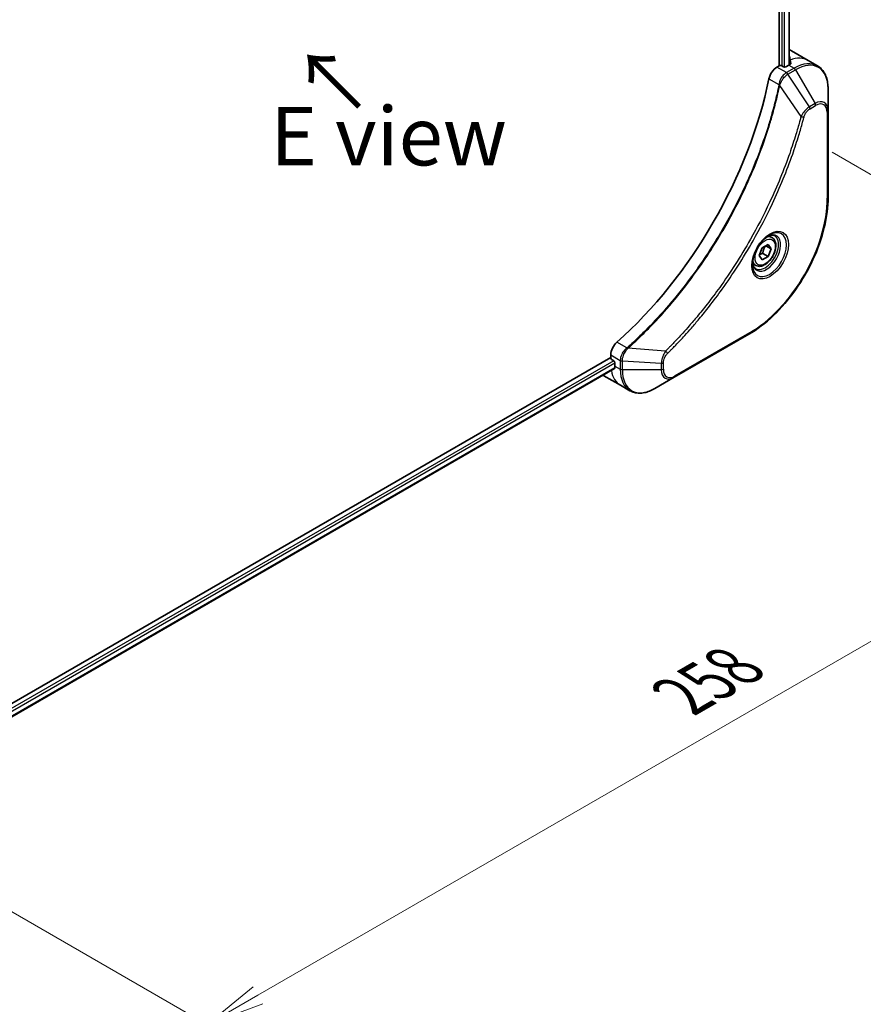
# Model space of a CAD drawing. Units: millimetres. Extents: x 0 to 7294, y 0 to 1124.
# Drawn here: x 326 to 470, y 574 to 742 of the extents above; entities that cross this region are included whole.
import ezdxf

# ---------------------------------------------------------------- set-up
doc = ezdxf.new("R2010")
doc.units = ezdxf.units.MM
for name, color, linetype, lineweight in [('Dimension (ISO)', 7, 'Continuous', 18), ('Dimension (ISO) @ 1', 7, 'Continuous', 18), ('Symbol (ISO)', 7, 'Continuous', 18), ('Visible (ISO)', 7, 'Continuous', 35), ('Visible Narrow (ISO)', 7, 'Continuous', 25)]:
    doc.layers.add(name, color=color, linetype=linetype, lineweight=lineweight)
doc.styles.add('Note Text (TK)', font='MS PGothic.ttf')
doc.dimstyles.new('Default - Method 1b (TK)', dxfattribs={"dimscale": 4, "dimtxt": 2.5, "dimasz": 2.5, "dimexe": 1, "dimexo": 1.5, "dimgap": 1, "dimtad": 1, "dimtoh": 1, "dimrnd": 1e-08, "dimdsep": 46, "dimtxsty": 'Note Text (TK)', "dimblk": 'OPEN', "dimcen": 0.09, "dimdle": 5, "dimclrd": 100, "dimclre": 100, "dimclrt": 7, "dimadec": 1, "dimazin": 1, "dimtfac": 1, "dimtmove": 0, "dimatfit": 3, "dimldrblk": 'OPEN', "dimfxl": 0, "dimtolj": 1, "dimlwd": -1, "dimlwe": -1, "dimarcsym": 0})

# ---------------------------------------------------------------- blocks, each defined once
blk = doc.blocks.new('_Open')
at = {"color": 0, "linetype": 'ByBlock', "lineweight": -2}
for p, q in [((-1, 0.167), (0, 0)), ((-1, -0.167), (0, 0)), ((0, 0), (-1, 0))]:
    blk.add_line(p, q, dxfattribs=at)
blk = doc.blocks.new('*D31')
at = {"layer": 'Defpoints', "color": 0, "transparency": 16777216}
for p in [(459.05, 722.98), (540.72, 675.83), (276.62, 617.66)]:
    blk.add_point(p, dxfattribs=at)
at = {"layer": 'Dimension (ISO)', "color": 100, "transparency": 16777216}
for p, q in [((465.05, 719.52), (544.72, 673.52)), ((366.95, 575.5), (532.06, 670.83)), ((282.62, 614.19), (362.29, 568.19))]:
    blk.add_line(p, q, dxfattribs=at)
at = {"layer": 'Dimension (ISO)', "color": 100, "transparency": 16777216, "xscale": 10, "yscale": 10, "zscale": 10}
for p, rotation in [((540.72, 675.83), 29.99999999999986), ((358.29, 570.5), 209.9999999999999)]:
    blk.add_blockref('_Open', p, dxfattribs=dict(at, rotation=rotation))
at = {"layer": 'Dimension (ISO)', "color": 7, "transparency": 16777216, "insert": (439.37, 626.65), "char_height": 10, "attachment_point": 4, "rotation": 30, "style": 'Note Text (TK)'}
blk.add_mtext('\\A1;{\\H0.816x;\\Q-30;\\W0.816;258}', dxfattribs=at)

msp = doc.modelspace()

# ---------------------------------------------------------------- linework, layer by layer
at = {"layer": 'Visible (ISO)'}
for p, q in [((456.009, 821.3524), (456.009, 734.2933)), ((457.7299, 821.4273), (457.7299, 734.4695)), ((458.0998, 736.8533), (460.9283, 735.2203)), ((460.9283, 735.2203), (462.5496, 734.2842)), ((456.009, 734.2933), (455.6227, 734.0703)), ((456.7161, 734.13), (456.4333, 734.2933)), ((457.6354, 734.4158), (457.1404, 734.13)), ((464.3529, 726.5745), (464.3529, 730.4179)), ((464.3529, 711.8776), (464.3529, 726.5745)), ((454.7677, 704.954), (454.2308, 705.264)), ((452.5842, 701.8607), (453.0945, 703.176)), ((453.0945, 703.176), (454.1152, 703.7652)), ((454.6255, 703.0392), (453.7416, 703.5495)), ((454.1152, 703.7652), (454.6255, 703.0392)), ((453.0945, 701.1347), (452.5842, 701.8607)), ((454.1152, 701.724), (453.0945, 701.1347)), ((453.1959, 702.2547), (454.1152, 701.724)), ((454.6255, 703.0392), (454.1152, 701.724)), ((452.0177, 700.1909), (451.4808, 700.5009)), ((438.0864, 681.0796), (450.8143, 688.4281)), ((427.2298, 684.8923), (427.2298, 684.4462)), ((427.2298, 684.4462), (316.479, 620.5042)), ((427.4419, 684.0788), (427.7247, 683.9155)), ((427.9369, 683.5481), (427.9369, 682.9765)), ((427.8892, 682.554), (317.2747, 618.6907)), ((426.0582, 681.3555), (428.8866, 679.7226)), ((428.8866, 679.7226), (430.5079, 678.7865)), ((434.7579, 679.1579), (438.0864, 681.0796))]:
    msp.add_line(p, q, dxfattribs=at)
for centre, major_axis, ratio, start_param, end_param in [((454.0998, 729.9251), (4, 6.9282), 0.57735027, 0, 0.08866069), ((458.0596, 727.6389), (-0.8423, 9.7103), 0.07779162, 5.61090462, 5.73915206), ((458.0596, 727.6389), (-0.8423, 9.7103), 0.07779162, 5.51726778, 5.61090462), ((455.6227, 732.4373), (-1, -1.7321), 0.57735027, 3.92699082, 5.23553198), ((456.2211, 734.1709), (0.3, 0), 0.57735027, 0.78539816, 2.35619449), ((456.9283, 734.2525), (0.3, 0), 0.57735027, 3.92699082, 5.49778714), ((457.6354, 727.8838), (-4, -6.9282), 0.57735027, 3.88203974, 3.92699082), ((418.7445, 722.5766), (-26, -45.0333), 0.57735027, 1.04765332, 2.09393933), ((428.644, 685.7088), (-1, -1.7321), 0.57735027, 4.18924598, 5.49778714), ((427.4419, 684.3237), (-0.15, 0.2598), 0.57735027, 0.78539816, 2.35619449), ((427.7247, 683.6705), (-0.15, 0.2598), 0.57735027, 3.92699082, 5.49778714), ((433.5937, 686.2425), (-4, -6.9282), 0.57735027, 5.49778714, 5.54273822), ((430.0582, 688.2837), (-4, -6.9282), 0.57735027, 6.25303472, 6.28318531)]:
    msp.add_ellipse(centre, major_axis=major_axis, ratio=ratio, start_param=start_param, end_param=end_param, dxfattribs=at)
for points, knots in [([(457.8896, 734.556), (457.9162, 734.57), (457.9393, 734.5877), (457.9699, 734.6269), (457.9774, 734.6482), (457.9774, 734.6732), (457.977, 734.678), (457.9762, 734.6829)], [0.1356732242, 0.1356732242, 0.1356732242, 0.1356732242, 0.1469944231, 0.1469944231, 0.158315622, 0.158315622, 0.1609890322, 0.1609890322, 0.1609890322, 0.1609890322]), ([(464.3529, 730.4179), (464.3529, 730.7612), (464.3295, 731.0937), (464.2347, 731.7299), (464.1633, 732.0337), (463.9712, 732.6054), (463.8506, 732.8733), (463.5596, 733.3647), (463.3893, 733.5881), (463.0021, 733.9799), (462.7852, 734.1482), (462.5496, 734.2842)], [3.141592654, 3.141592654, 3.141592654, 3.141592654, 3.298672286, 3.298672286, 3.455751919, 3.455751919, 3.612831552, 3.612831552, 3.769911184, 3.769911184, 3.926990817, 3.926990817, 3.926990817, 3.926990817]), ([(464.3529, 711.8776), (464.3529, 710.2254), (464.1267, 708.4533), (463.2502, 704.8323), (462.5998, 702.9838), (460.9381, 699.3835), (459.9271, 697.6324), (457.64, 694.3932), (456.3644, 692.9057), (453.6667, 690.3361), (452.2451, 689.2542), (450.8143, 688.4281)], [3.14159265, 3.14159265, 3.14159265, 3.14159265, 3.45575192, 3.45575192, 3.76991118, 3.76991118, 4.08407045, 4.08407045, 4.39822972, 4.39822972, 4.71238898, 4.71238898, 4.71238898, 4.71238898]), ([(454.3498, 705.3704), (454.0733, 705.2107), (453.7885, 704.9979), (453.2345, 704.4809), (452.9655, 704.176), (452.4744, 703.5036), (452.2528, 703.1356), (451.8832, 702.3773), (451.7353, 701.987), (451.5281, 701.2299), (451.4684, 700.863), (451.4496, 700.4651), (451.4482, 700.4043), (451.4482, 700.3446)], [4.71238898, 4.71238898, 4.71238898, 4.71238898, 5.01119213, 5.01119213, 5.31351931, 5.31351931, 5.61874121, 5.61874121, 5.92425149, 5.92425149, 6.22732827, 6.22732827, 6.28318531, 6.28318531, 6.28318531, 6.28318531]), ([(454.7677, 704.954), (454.9161, 704.8683), (455.0437, 704.748), (455.2511, 704.449), (455.3266, 704.2669), (455.4233, 703.8458), (455.4365, 703.6018), (455.3945, 703.0851), (455.3369, 702.8115), (455.1589, 702.2685), (455.0389, 701.9991), (454.7493, 701.4891), (454.58, 701.2485), (454.2065, 700.8174), (454.0022, 700.6271), (453.5738, 700.3164), (453.3496, 700.1964), (452.9031, 700.0492), (452.68, 700.0197), (452.3074, 700.063), (452.1542, 700.112), (452.0177, 700.1909)], [0.78539816, 0.78539816, 0.78539816, 0.78539816, 1.05119253, 1.05119253, 1.34081704, 1.34081704, 1.66891195, 1.66891195, 2.00762282, 2.00762282, 2.34375601, 2.34375601, 2.67831542, 2.67831542, 3.01423086, 3.01423086, 3.35288311, 3.35288311, 3.68248276, 3.68248276, 3.92699082, 3.92699082, 3.92699082, 3.92699082]), ([(454.0864, 705.204), (454.1241, 705.2211), (454.1614, 705.2369), (454.3103, 705.2957), (454.4177, 705.3275), (454.6189, 705.3682), (454.7125, 705.377), (454.8838, 705.3751), (454.9614, 705.3645), (455.1024, 705.3277), (455.1659, 705.3015), (455.2248, 705.2674)], [1.676424822, 1.676424822, 1.676424822, 1.676424822, 1.727875959, 1.727875959, 1.884955592, 1.884955592, 2.042035225, 2.042035225, 2.199114858, 2.199114858, 2.35619449, 2.35619449, 2.35619449, 2.35619449]), ([(451.9748, 699.6383), (451.9159, 699.6723), (451.8615, 699.7142), (451.759, 699.8179), (451.7111, 699.8798), (451.6238, 700.0272), (451.5846, 700.1127), (451.5192, 700.3072), (451.4931, 700.4162), (451.4695, 700.5745), (451.4646, 700.6147), (451.4606, 700.6559)], [5.497787144, 5.497787144, 5.497787144, 5.497787144, 5.654866776, 5.654866776, 5.811946409, 5.811946409, 5.969026042, 5.969026042, 6.126105675, 6.126105675, 6.177556812, 6.177556812, 6.177556812, 6.177556812]), ([(427.8892, 682.554), (427.9067, 682.5641), (427.9214, 682.5813), (427.9399, 682.6273), (427.9438, 682.6562), (427.9426, 682.6863)], [0.1130744311, 0.1130744311, 0.1130744311, 0.1130744311, 0.1243846834, 0.1243846834, 0.1357058823, 0.1357058823, 0.1357058823, 0.1357058823]), ([(430.5079, 678.7865), (430.7436, 678.6504), (430.9977, 678.5468), (431.5307, 678.4073), (431.8093, 678.3715), (432.3803, 678.3652), (432.6727, 678.3947), (433.2638, 678.5142), (433.5626, 678.6042), (434.161, 678.8403), (434.4606, 678.9863), (434.7579, 679.1579)], [0.785398163, 0.785398163, 0.785398163, 0.785398163, 0.942477796, 0.942477796, 1.099557429, 1.099557429, 1.256637061, 1.256637061, 1.413716694, 1.413716694, 1.570796327, 1.570796327, 1.570796327, 1.570796327])]:
    msp.add_open_spline(points, degree=3, knots=knots, dxfattribs=at)
for points, weights in [([(453.1959, 702.2547), (453.2989, 702.9637), (453.6598, 703.5023)], [1, 1.14666441016, 1.01523736138]), ([(452.6499, 702.0299), (452.8731, 702.1518), (453.1959, 702.2547)], [1.07672477615, 1.07039454817, 1])]:
    msp.add_rational_spline(points, weights, degree=2, dxfattribs=at)
at = {"layer": 'Visible Narrow (ISO)'}
for p, q in [((456.4686, 821.1173), (456.4686, 734.2729)), ((456.8929, 734.0805), (456.8929, 821.0837)), ((457.6421, 821.3766), (457.6421, 734.4197)), ((457.8711, 735.277), (457.8711, 734.5462)), ((457.2439, 733.1342), (455.6227, 734.0703)), ((458.5496, 733.888), (457.2549, 733.1405)), ((457.5049, 732.8766), (458.7996, 733.6241)), ((457.6354, 734.4158), (458.5496, 733.888)), ((457.9762, 734.6829), (457.9762, 734.6538)), ((458.7996, 733.6241), (462.128, 727.8591)), ((454.2568, 732.0721), (455.9583, 731.0897)), ((461.1825, 727.3132), (457.5049, 732.8766)), ((459.7287, 725.6406), (456.0899, 730.9561)), ((462.128, 727.8591), (461.1825, 727.3132)), ((461.2861, 726.9647), (462.2316, 727.5106)), ((464.2064, 726.3704), (464.2064, 711.6735)), ((450.9178, 688.657), (438.1899, 681.3085)), ((429.9788, 686.0919), (428.2773, 687.0743)), ((427.2298, 684.8923), (428.851, 683.9563)), ((436.5831, 685.5512), (430.1604, 686.0448)), ((427.7247, 683.9155), (317.0711, 620.0296)), ((317.2322, 619.6327), (427.9369, 683.5481)), ((427.9369, 682.9765), (428.8511, 682.4487)), ((428.8511, 683.9437), (428.8511, 682.4487)), ((429.2046, 682.3641), (429.2046, 683.8592)), ((435.8615, 683.4559), (429.2046, 683.8592)), ((435.8615, 683.4559), (435.8615, 682.3641)), ((436.2151, 682.4487), (436.2151, 683.5404)), ((427.9426, 682.6863), (317.2747, 618.7921)), ((435.8615, 682.3641), (429.2046, 682.3641))]:
    msp.add_line(p, q, dxfattribs=at)
for centre, major_axis, ratio, start_param, end_param in [((456.9283, 728.2921), (4, 6.9282), 0.57735027, 0, 0.61795008), ((458.7996, 727.2117), (3.9268, 6.8014), 0.57735027, 5.49778714, 7.06858347), ((458.5496, 727.356), (4, 6.9282), 0.57735027, 0, 0.78539816), ((458.5496, 733.4797), (-0.25, 0.433), 0.57735027, 4.71238898, 5.49778714), ((457.2439, 732.726), (-0.2465, 0.435), 0.57192456, 4.71650889, 5.50242059), ((457.2549, 732.7322), (0.25, -0.433), 0.57735027, 1.57079633, 2.35619449), ((456.29, 731.111), (-0.4897, 0.101), 0.40712817, 0.88674396, 1.23511653), ((456.2998, 731.181), (0.4982, -0.0425), 0.32125202, 3.98495359, 4.38504572), ((460.9325, 727.1689), (-0.25, 0.433), 0.57735027, 3.92699082, 4.71238898), ((462.128, 725.29), (1.5732, 2.7249), 0.57735027, 5.49778714, 7.06858347), ((461.878, 727.7147), (-0.25, 0.433), 0.57735027, 3.92699082, 4.71238898), ((462.2316, 725.2302), (1.3964, 2.4187), 0.57735027, 5.49778714, 7.06858347), ((459.8944, 725.7729), (-0.4838, 0.1262), 0.35119009, 1.31403463, 2.47714191), ((463.8529, 726.5745), (0.5, 0), 0.57735027, 5.49778714, 6.28318531), ((450.9178, 704.0013), (-9.3964, -16.2751), 0.57735027, 0.78539816, 2.35619449), ((463.8529, 711.8776), (0.5, 0), 0.57735027, 5.49778714, 6.28318531), ((454.3498, 702.0199), (2.0518, 3.5538), 0.57735027, 2.35619449, 7.06858347), ((453.8498, 702.3085), (-1.6982, -2.9414), 0.57735027, 5.59811367, 10.10984959), ((453.5998, 702.4529), (1.625, 2.8146), 0.57735027, 3.14159265, 6.28318531), ((453.3927, 702.5724), (1.375, 2.3816), 0.57735027, 0, 0.56017967), ((453.3927, 702.5724), (-1.375, -2.3816), 0.57735027, 5.72300564, 6.28318531), ((450.5643, 688.8611), (0.25, -0.433), 0.57735027, 0, 0.78539816), ((430.0705, 685.7506), (-0.2859, 0.4102), 0.32125202, 5.03973224, 5.43982437), ((430.1262, 685.794), (0.3323, -0.3736), 0.40712817, 1.90647612, 2.25484869), ((436.5514, 685.3415), (-0.3512, 0.3559), 0.35119009, 3.8060434, 4.96915068), ((429.2046, 684.1604), (0.5, 0.004), 0.57192456, 3.92235737, 4.70826907), ((429.2046, 684.1478), (-0.5, 0), 0.57735027, 0.78539816, 1.57079633), ((435.8615, 683.7446), (-0.5, 0), 0.57735027, 1.57079633, 2.35619449), ((432.8866, 686.6508), (-4, -6.9282), 0.57735027, 5.68433621, 6.28318531), ((429.2046, 682.6528), (0.5, 0), 0.57735027, 3.92699082, 4.71238898), ((434.5079, 685.7147), (-4, -6.9282), 0.57735027, 5.49778714, 6.28318531), ((434.7579, 685.5703), (-3.9268, -6.8014), 0.57735027, 5.49778714, 7.06858347), ((435.8615, 682.6528), (-0.5, 0), 0.57735027, 1.57079633, 2.35619449), ((438.0864, 683.6487), (-1.5732, -2.7249), 0.57735027, 5.49778714, 7.06858347), ((438.1899, 683.5889), (-1.3964, -2.4187), 0.57735027, 5.49778714, 7.06858347), ((437.8364, 681.5126), (0.25, -0.433), 0.57735027, 0, 0.78539816)]:
    msp.add_ellipse(centre, major_axis=major_axis, ratio=ratio, start_param=start_param, end_param=end_param, dxfattribs=at)
for centre, major_axis in [((454.4534, 701.9601), (2.2286, 3.86)), ((453.6049, 702.45), (-1.225, -2.1218))]:
    msp.add_ellipse(centre, major_axis=major_axis, ratio=0.57735027, dxfattribs=at)
for points, knots in [([(457.2439, 733.1342), (457.0584, 733.0286), (456.8753, 732.8796), (456.5339, 732.5082), (456.3775, 732.2828), (456.1578, 731.8534), (456.0814, 731.6567), (455.9958, 731.3355), (455.9722, 731.2116), (455.9583, 731.0897)], [-0.196787795, -0.196787795, -0.196787795, -0.196787795, -0.138164041, -0.138164041, -0.076757801, -0.076757801, -0.029522231, -0.029522231, 0, 0, 0, 0]), ([(456.1267, 731.0431), (456.1665, 731.1562), (456.2122, 731.2697), (456.344, 731.5606), (456.4381, 731.7355), (456.6791, 732.1138), (456.8338, 732.3101), (457.1567, 732.6368), (457.324, 732.7698), (457.4917, 732.8688)], [0, 0, 0, 0, 0.029522231, 0.029522231, 0.076757801, 0.076757801, 0.138164041, 0.138164041, 0.196787795, 0.196787795, 0.196787795, 0.196787795]), ([(457.2549, 733.1405), (457.253, 733.1394), (457.2512, 733.1384), (457.2476, 733.1363), (457.2458, 733.1353), (457.2439, 733.1342)], [0, 0, 0, 0, 0.00076834265, 0.00076834265, 0.00153668531, 0.00153668531, 0.00153668531, 0.00153668531]), ([(457.4917, 732.8688), (457.4939, 732.87), (457.4961, 732.8713), (457.5005, 732.874), (457.5027, 732.8753), (457.5049, 732.8766)], [-0.00153668531, -0.00153668531, -0.00153668531, -0.00153668531, -0.00076834265, -0.00076834265, 0, 0, 0, 0]), ([(455.9487, 731.0204), (455.9088, 730.8269), (455.8679, 730.6333), (455.7861, 730.2538), (455.7453, 730.0681), (455.6188, 729.5035), (455.5305, 729.1241), (455.3195, 728.2497), (455.1944, 727.7544), (454.9381, 726.782), (454.8073, 726.3051), (454.4703, 725.1219), (454.2579, 724.4148), (453.7436, 722.7868), (453.4339, 721.8654), (452.6792, 719.747), (452.2215, 718.5502), (451.1001, 715.8068), (450.4158, 714.2629), (448.6347, 710.5386), (447.488, 708.3734), (444.7114, 703.61), (443.0324, 701.0409), (438.9208, 695.4081), (436.4133, 692.4281), (433.0887, 689.0113), (432.3812, 688.3126), (431.2843, 687.2725), (430.8999, 686.916), (430.3541, 686.4211), (430.1943, 686.2775), (430.0341, 686.1349)], [0, 0, 0, 0, 0.06549657, 0.06549657, 0.12817861, 0.12817861, 0.2557943, 0.2557943, 0.42169471, 0.42169471, 0.58081118, 0.58081118, 0.81593963, 0.81593963, 1.12160661, 1.12160661, 1.51897368, 1.51897368, 2.03555087, 2.03555087, 2.7767893, 2.7767893, 3.70555522, 3.70555522, 4.91295092, 4.91295092, 5.23453446, 5.23453446, 5.40661912, 5.40661912, 5.47772979, 5.47772979, 5.47772979, 5.47772979]), ([(430.1604, 686.0448), (430.3208, 686.1879), (430.481, 686.3309), (431.0277, 686.8255), (431.4128, 687.1818), (432.5116, 688.2214), (433.2204, 688.9199), (436.5506, 692.336), (439.0619, 695.3164), (443.1786, 700.9513), (444.8593, 703.5219), (447.638, 708.2884), (448.7851, 710.4553), (450.5663, 714.1827), (451.2505, 715.7279), (452.3712, 718.4738), (452.8285, 719.6717), (453.5822, 721.7921), (453.8914, 722.7144), (454.4048, 724.344), (454.6167, 725.0518), (454.9528, 726.2361), (455.0832, 726.7135), (455.3387, 727.6868), (455.4633, 728.1827), (455.6735, 729.0579), (455.7614, 729.4377), (455.8874, 730.0028), (455.928, 730.1888), (456.0094, 730.5686), (456.0497, 730.7622), (456.0899, 730.9561)], [-5.47772979, -5.47772979, -5.47772979, -5.47772979, -5.40661912, -5.40661912, -5.23453446, -5.23453446, -4.91295092, -4.91295092, -3.70555522, -3.70555522, -2.7767893, -2.7767893, -2.03555087, -2.03555087, -1.51897368, -1.51897368, -1.12160661, -1.12160661, -0.81593963, -0.81593963, -0.58081118, -0.58081118, -0.42169471, -0.42169471, -0.2557943, -0.2557943, -0.12817861, -0.12817861, -0.06549657, -0.06549657, 0, 0, 0, 0]), ([(455.9583, 731.0897), (455.9573, 731.0779), (455.9561, 731.0662), (455.9529, 731.043), (455.951, 731.0316), (455.9487, 731.0204)], [0.00000000006, 0.00000000006, 0.00000000006, 0.00000000006, 0.00379309206, 0.00379309206, 0.00758618406, 0.00758618406, 0.00758618406, 0.00758618406]), ([(456.0899, 730.9561), (456.0972, 730.9705), (456.1038, 730.985), (456.116, 731.014), (456.1216, 731.0286), (456.1267, 731.0431)], [-0.00758618406, -0.00758618406, -0.00758618406, -0.00758618406, -0.00379309206, -0.00379309206, -0.00000000006, -0.00000000006, -0.00000000006, -0.00000000006]), ([(461.1825, 727.3132), (461.0069, 727.208), (460.8295, 727.0701), (460.503, 726.7566), (460.3529, 726.586), (460.103, 726.256), (459.9996, 726.1031), (459.8419, 725.8448), (459.7836, 725.743), (459.7287, 725.6406)], [-0.187504168, -0.187504168, -0.187504168, -0.187504168, -0.125670471, -0.125670471, -0.069816928, -0.069816928, -0.026852665, -0.026852665, 0, 0, 0, 0]), ([(460.248, 725.5688), (460.2692, 725.6499), (460.2969, 725.7321), (460.3826, 725.9438), (460.4487, 726.0721), (460.6225, 726.3515), (460.7367, 726.4978), (460.9946, 726.7645), (461.1403, 726.8806), (461.2861, 726.9647)], [0, 0, 0, 0, 0.026852665, 0.026852665, 0.069816928, 0.069816928, 0.125670471, 0.125670471, 0.187504168, 0.187504168, 0.187504168, 0.187504168]), ([(459.7287, 725.6406), (459.7042, 725.5494), (459.6809, 725.4591), (459.6016, 725.1607), (459.5455, 724.953), (459.2888, 724.0184), (459.0774, 723.2899), (458.5264, 721.4877), (458.1733, 720.4129), (456.8088, 716.5268), (455.6549, 713.7167), (453.3482, 708.8201), (452.2568, 706.7163), (450.2575, 703.1971), (449.3891, 701.76), (447.633, 699.0233), (446.7493, 697.7206), (445.1356, 695.4689), (444.4173, 694.5076), (443.1196, 692.8422), (442.5465, 692.1299), (441.5302, 690.9069), (441.0907, 690.3906), (440.2807, 689.4619), (439.9115, 689.0471), (439.2535, 688.3227), (438.9659, 688.0109), (438.4543, 687.465), (438.231, 687.2295), (437.8343, 686.8165), (437.6614, 686.6381), (437.3545, 686.3245), (437.2208, 686.1889), (436.9947, 685.9612), (436.9025, 685.8688), (436.7345, 685.7014), (436.6589, 685.6272), (436.5831, 685.5512)], [-4.82621249, -4.82621249, -4.82621249, -4.82621249, -4.79590965, -4.79590965, -4.72660511, -4.72660511, -4.4843018, -4.4843018, -4.127973, -4.127973, -3.19579554, -3.19579554, -2.47873595, -2.47873595, -1.97105483, -1.97105483, -1.49272454, -1.49272454, -1.12477817, -1.12477817, -0.8417425, -0.8417425, -0.62997615, -0.62997615, -0.45517217, -0.45517217, -0.32070756, -0.32070756, -0.21727325, -0.21727325, -0.1377084, -0.1377084, -0.07650467, -0.07650467, -0.0344265, -0.0344265, 0, 0, 0, 0]), ([(436.9049, 685.1374), (436.9814, 685.2129), (437.0578, 685.2885), (437.2274, 685.4572), (437.3205, 685.5503), (437.5488, 685.7797), (437.6838, 685.9164), (437.9937, 686.2323), (438.1683, 686.4121), (438.5688, 686.8283), (438.7943, 687.0655), (439.3109, 687.6156), (439.6013, 687.9299), (440.2656, 688.66), (440.6384, 689.078), (441.4562, 690.014), (441.8999, 690.5344), (442.9258, 691.7672), (443.5044, 692.4853), (444.8143, 694.1643), (445.5393, 695.1335), (447.1679, 697.404), (448.0597, 698.7177), (449.8315, 701.4776), (450.7075, 702.927), (452.724, 706.4767), (453.8245, 708.5989), (456.1492, 713.5386), (457.3115, 716.3737), (458.6846, 720.2945), (459.0397, 721.3789), (459.5937, 723.1972), (459.8062, 723.9322), (460.0641, 724.8752), (460.1205, 725.0847), (460.2001, 725.3857), (460.2241, 725.4773), (460.248, 725.5688)], [0, 0, 0, 0, 0.0344265, 0.0344265, 0.07650467, 0.07650467, 0.1377084, 0.1377084, 0.21727325, 0.21727325, 0.32070756, 0.32070756, 0.45517217, 0.45517217, 0.62997615, 0.62997615, 0.8417425, 0.8417425, 1.12477817, 1.12477817, 1.49272454, 1.49272454, 1.97105483, 1.97105483, 2.47873595, 2.47873595, 3.19579554, 3.19579554, 4.127973, 4.127973, 4.4843018, 4.4843018, 4.72660511, 4.72660511, 4.79590965, 4.79590965, 4.82621249, 4.82621249, 4.82621249, 4.82621249]), ([(429.9788, 686.0919), (429.8381, 685.9878), (429.7039, 685.8644), (429.3846, 685.506), (429.2174, 685.2488), (428.9343, 684.6357), (428.8491, 684.274), (428.851, 683.9563)], [-0.196787795, -0.196787795, -0.196787795, -0.196787795, -0.154661595, -0.154661595, -0.087259675, -0.087259675, 0, 0, 0, 0]), ([(429.2048, 683.8744), (429.2076, 684.1643), (429.2769, 684.4909), (429.5017, 685.0676), (429.6336, 685.318), (429.886, 685.699), (429.9921, 685.8396), (430.1034, 685.9694)], [0, 0, 0, 0, 0.087259675, 0.087259675, 0.154661595, 0.154661595, 0.196787795, 0.196787795, 0.196787795, 0.196787795]), ([(430.0341, 686.1349), (430.0255, 686.1273), (430.0166, 686.12), (429.9981, 686.1057), (429.9886, 686.0987), (429.9788, 686.0919)], [0, 0, 0, 0, 0.003793092, 0.003793092, 0.007586184, 0.007586184, 0.007586184, 0.007586184]), ([(430.1034, 685.9694), (430.1134, 685.9811), (430.1232, 685.9932), (430.1423, 686.0183), (430.1515, 686.0313), (430.1604, 686.0448)], [-0.007586184, -0.007586184, -0.007586184, -0.007586184, -0.003793092, -0.003793092, 0, 0, 0, 0]), ([(436.5831, 685.5512), (436.475, 685.377), (436.3741, 685.1953), (436.1685, 684.7733), (436.0723, 684.5311), (435.9474, 684.1131), (435.9083, 683.9349), (435.8711, 683.6582), (435.8631, 683.555), (435.8615, 683.4559)], [-0.187502416, -0.187502416, -0.187502416, -0.187502416, -0.14010274, -0.14010274, -0.077834855, -0.077834855, -0.029936483, -0.029936483, 0, 0, 0, 0]), ([(436.2151, 683.5404), (436.2151, 683.6219), (436.2215, 683.7071), (436.2547, 683.9346), (436.2914, 684.0806), (436.4102, 684.4158), (436.5029, 684.6051), (436.7019, 684.9106), (436.7996, 685.0335), (436.9049, 685.1374)], [0, 0, 0, 0, 0.029936483, 0.029936483, 0.077834855, 0.077834855, 0.14010274, 0.14010274, 0.187502416, 0.187502416, 0.187502416, 0.187502416]), ([(428.851, 683.9563), (428.8511, 683.9542), (428.8511, 683.9521), (428.8511, 683.9479), (428.8511, 683.9458), (428.8511, 683.9437)], [0.00000000001, 0.00000000001, 0.00000000001, 0.00000000001, 0.00076834266, 0.00076834266, 0.00153668531, 0.00153668531, 0.00153668531, 0.00153668531]), ([(429.2046, 683.8592), (429.2047, 683.8617), (429.2047, 683.8643), (429.2048, 683.8693), (429.2048, 683.8719), (429.2048, 683.8744)], [-0.00153668531, -0.00153668531, -0.00153668531, -0.00153668531, -0.00076834266, -0.00076834266, -0.00000000001, -0.00000000001, -0.00000000001, -0.00000000001])]:
    msp.add_open_spline(points, degree=3, knots=knots, dxfattribs=at)

# ---------------------------------------------------------------- texts
at = {"layer": 'Symbol (ISO)', "color": 7, "insert": (384.7501, 727.0564), "char_height": 10, "attachment_point": 4, "rotation": 135, "line_spacing_factor": 1.5, "style": 'Note Text (TK)'}
msp.add_mtext('\\fＭＳ Ｐゴシック|b0|i0;→', dxfattribs=at)
at = {"layer": 'Symbol (ISO)', "color": 7, "insert": (389.252, 722.2795), "char_height": 10, "attachment_point": 5, "line_spacing_factor": 1.5, "style": 'Note Text (TK)'}
msp.add_mtext('\\fＭＳ Ｐゴシック|b0|i0;E view', dxfattribs=at)

# ---------------------------------------------------------------- dimensions: what is measured, and where the dimension line sits
at = {"layer": 'Dimension (ISO) @ 1', "color": 100, "true_color": 0x00ff3f}
dim = msp.add_linear_dim(base=(540.7204, 675.8322), p1=(276.616, 617.6568), p2=(459.0496, 722.9849), angle=210, text='{\\H0.816x;\\Q-30;\\W0.816;258}', dimstyle='Default - Method 1b (TK)', override={"dimscale": 1, "dimtxt": 10, "dimasz": 10, "dimexe": 4, "dimexo": 6, "dimgap": 4, "dimtoh": 0, "dimlfac": 1.2247, "dimpost": '', "dimcen": 0.36, "dimtix": 0, "dimtofl": 0, "dimtmove": 0, "dimatfit": 1}, dxfattribs=at)
dim.commit()
dim.dimension.update_dxf_attribs({"geometry": '*D31', "text_midpoint": (449.5036, 623.1681), "dimtype": 128})

doc.saveas('drawing.dxf')
